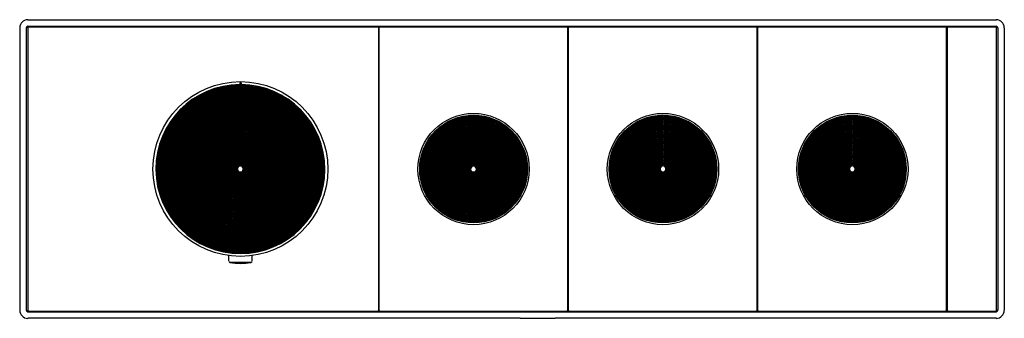
# Model space of a CAD drawing. Extents: x 4259.1 to 4272.4, y 586.5 to 590.5.
import ezdxf

# ---------------------------------------------------------------- set-up
doc = ezdxf.new("R2010")
doc.units = 0
doc.header["$LTSCALE"] = 0.64311
doc.layers.get('0').update_dxf_attribs({"color": 255, "linetype": 'CONTINUOUS'})
doc.layers.get('DEFPOINTS').update_dxf_attribs({"linetype": 'CONTINUOUS'})
doc.styles.get("Standard").update_dxf_attribs({"font": 'txt', "width": 0.8})

msp = doc.modelspace()

# ---------------------------------------------------------------- linework, layer by layer
for p, q in [((4259.058, 590.38), (4259.058, 586.561)), ((4259.146, 590.38), (4259.146, 586.561)), ((4259.166, 590.488), (4272.253, 590.488)), ((4259.166, 590.4), (4272.253, 590.4)), ((4259.166, 590.378), (4259.166, 586.563)), ((4259.178, 590.39), (4263.898, 590.39)), ((4263.915, 590.385), (4263.905, 590.385)), ((4263.914, 590.384), (4263.906, 590.384)), ((4263.906, 590.382), (4263.906, 586.559)), ((4263.914, 590.38), (4263.906, 590.38)), ((4263.914, 590.38), (4263.906, 590.38)), ((4263.914, 586.559), (4263.914, 590.382)), ((4263.92, 590.39), (4266.45, 590.39)), ((4266.474, 590.385), (4266.457, 590.385)), ((4266.473, 590.384), (4266.457, 590.384)), ((4266.457, 590.382), (4266.457, 586.559)), ((4266.473, 590.38), (4266.457, 590.38)), ((4266.473, 590.38), (4266.457, 590.38)), ((4266.473, 586.559), (4266.473, 590.382)), ((4266.479, 590.39), (4269.009, 590.39)), ((4269.033, 590.385), (4269.016, 590.385)), ((4269.032, 590.384), (4269.016, 590.384)), ((4269.016, 590.382), (4269.016, 586.559)), ((4269.032, 590.38), (4269.016, 590.38)), ((4269.032, 590.38), (4269.016, 590.38)), ((4269.032, 586.559), (4269.032, 590.382)), ((4269.038, 590.39), (4271.568, 590.39)), ((4271.592, 590.385), (4271.575, 590.385)), ((4271.591, 590.384), (4271.575, 590.384)), ((4271.575, 590.382), (4271.575, 586.559)), ((4271.591, 590.38), (4271.575, 590.38)), ((4271.591, 590.38), (4271.575, 590.38)), ((4271.591, 586.559), (4271.591, 590.382)), ((4271.597, 590.39), (4272.251, 590.39)), ((4272.257, 586.559), (4272.257, 590.382)), ((4272.272, 590.38), (4272.272, 586.561)), ((4272.361, 590.38), (4272.361, 586.561)), ((4262.03, 589.636), (4262.03, 588.509)), ((4262.05, 589.636), (4262.05, 588.509)), ((4265.178, 589.183), (4265.178, 589.175)), ((4265.18, 589.197), (4265.179, 589.189)), ((4265.179, 589.183), (4265.179, 589.189)), ((4265.18, 589.197), (4265.18, 588.509)), ((4265.2, 589.197), (4265.201, 589.189)), ((4265.2, 589.197), (4265.2, 588.509)), ((4265.201, 589.183), (4265.201, 589.189)), ((4265.201, 589.183), (4265.201, 589.175)), ((4267.737, 589.183), (4267.737, 589.175)), ((4267.739, 589.197), (4267.738, 589.189)), ((4267.738, 589.183), (4267.738, 589.189)), ((4267.739, 589.197), (4267.739, 588.509)), ((4267.759, 589.197), (4267.76, 589.189)), ((4267.759, 589.197), (4267.759, 588.509)), ((4267.76, 589.183), (4267.76, 589.189)), ((4267.76, 589.183), (4267.76, 589.175)), ((4270.298, 589.197), (4270.297, 589.189)), ((4270.297, 589.183), (4270.297, 589.189)), ((4270.297, 589.183), (4270.297, 589.175)), ((4270.298, 589.197), (4270.298, 588.509)), ((4270.318, 589.197), (4270.319, 589.189)), ((4270.318, 589.197), (4270.318, 588.509)), ((4270.319, 589.183), (4270.319, 589.189)), ((4270.319, 589.183), (4270.319, 589.175)), ((4265.178, 589.164), (4265.178, 589.157)), ((4265.178, 589.145), (4265.178, 589.138)), ((4265.178, 589.126), (4265.178, 589.119)), ((4265.178, 589.107), (4265.178, 589.1)), ((4265.178, 589.088), (4265.178, 589.081)), ((4265.178, 589.07), (4265.178, 589.062)), ((4265.178, 589.05), (4265.178, 589.043)), ((4265.179, 589.164), (4265.179, 589.175)), ((4265.179, 589.145), (4265.179, 589.157)), ((4265.179, 589.126), (4265.179, 589.138)), ((4265.179, 589.107), (4265.179, 589.119)), ((4265.179, 589.088), (4265.179, 589.1)), ((4265.179, 589.07), (4265.179, 589.081)), ((4265.179, 589.05), (4265.179, 589.062)), ((4265.201, 589.164), (4265.201, 589.175)), ((4265.201, 589.164), (4265.201, 589.157)), ((4265.201, 589.145), (4265.201, 589.157)), ((4265.201, 589.145), (4265.201, 589.138)), ((4265.201, 589.126), (4265.201, 589.138)), ((4265.201, 589.126), (4265.201, 589.119)), ((4265.201, 589.107), (4265.201, 589.119)), ((4265.201, 589.107), (4265.201, 589.1)), ((4265.201, 589.088), (4265.201, 589.1)), ((4265.201, 589.088), (4265.201, 589.081)), ((4265.201, 589.07), (4265.201, 589.081)), ((4265.201, 589.07), (4265.201, 589.062)), ((4265.201, 589.05), (4265.201, 589.062)), ((4265.201, 589.05), (4265.201, 589.043)), ((4267.737, 589.164), (4267.737, 589.157)), ((4267.737, 589.145), (4267.737, 589.138)), ((4267.737, 589.126), (4267.737, 589.119)), ((4267.737, 589.107), (4267.737, 589.1)), ((4267.737, 589.088), (4267.737, 589.081)), ((4267.737, 589.07), (4267.737, 589.062)), ((4267.737, 589.05), (4267.737, 589.043)), ((4267.738, 589.164), (4267.738, 589.175)), ((4267.738, 589.145), (4267.738, 589.157)), ((4267.738, 589.126), (4267.738, 589.138)), ((4267.738, 589.107), (4267.738, 589.119)), ((4267.738, 589.088), (4267.738, 589.1)), ((4267.738, 589.07), (4267.738, 589.081)), ((4267.738, 589.05), (4267.738, 589.062)), ((4267.76, 589.164), (4267.76, 589.175)), ((4267.76, 589.164), (4267.76, 589.157)), ((4267.76, 589.145), (4267.76, 589.157)), ((4267.76, 589.145), (4267.76, 589.138)), ((4267.76, 589.126), (4267.76, 589.138)), ((4267.76, 589.126), (4267.76, 589.119)), ((4267.76, 589.107), (4267.76, 589.119)), ((4267.76, 589.107), (4267.76, 589.1)), ((4267.76, 589.088), (4267.76, 589.1)), ((4267.76, 589.088), (4267.76, 589.081)), ((4267.76, 589.07), (4267.76, 589.081)), ((4267.76, 589.07), (4267.76, 589.062)), ((4267.76, 589.05), (4267.76, 589.062)), ((4267.76, 589.05), (4267.76, 589.043)), ((4270.297, 589.164), (4270.297, 589.175)), ((4270.297, 589.164), (4270.297, 589.157)), ((4270.297, 589.145), (4270.297, 589.157)), ((4270.297, 589.145), (4270.297, 589.138)), ((4270.297, 589.126), (4270.297, 589.138)), ((4270.297, 589.126), (4270.297, 589.119)), ((4270.297, 589.107), (4270.297, 589.119)), ((4270.297, 589.107), (4270.297, 589.1)), ((4270.297, 589.088), (4270.297, 589.1)), ((4270.297, 589.088), (4270.297, 589.081)), ((4270.297, 589.07), (4270.297, 589.081)), ((4270.297, 589.07), (4270.297, 589.062)), ((4270.297, 589.05), (4270.297, 589.062)), ((4270.297, 589.05), (4270.297, 589.043)), ((4270.319, 589.164), (4270.319, 589.175)), ((4270.319, 589.164), (4270.319, 589.157)), ((4270.319, 589.145), (4270.319, 589.157)), ((4270.319, 589.145), (4270.319, 589.138)), ((4270.319, 589.126), (4270.319, 589.138)), ((4270.319, 589.126), (4270.319, 589.119)), ((4270.319, 589.107), (4270.319, 589.119)), ((4270.319, 589.107), (4270.319, 589.1)), ((4270.319, 589.088), (4270.319, 589.1)), ((4270.319, 589.088), (4270.319, 589.081)), ((4270.319, 589.07), (4270.319, 589.081)), ((4270.319, 589.07), (4270.319, 589.062)), ((4270.319, 589.05), (4270.319, 589.062)), ((4270.319, 589.05), (4270.319, 589.043)), ((4265.178, 589.032), (4265.178, 589.025)), ((4265.178, 589.014), (4265.178, 589.007)), ((4265.178, 588.995), (4265.178, 588.988)), ((4265.178, 588.976), (4265.178, 588.969)), ((4265.178, 588.957), (4265.178, 588.95)), ((4265.178, 588.938), (4265.178, 588.931)), ((4265.178, 588.92), (4265.178, 588.912)), ((4265.179, 589.032), (4265.179, 589.043)), ((4265.179, 589.014), (4265.179, 589.025)), ((4265.179, 588.995), (4265.179, 589.007)), ((4265.179, 588.976), (4265.179, 588.988)), ((4265.179, 588.957), (4265.179, 588.969)), ((4265.179, 588.938), (4265.179, 588.95)), ((4265.179, 588.92), (4265.179, 588.931)), ((4265.179, 588.901), (4265.179, 588.912)), ((4265.201, 589.032), (4265.201, 589.043)), ((4265.201, 589.032), (4265.201, 589.025)), ((4265.201, 589.014), (4265.201, 589.025)), ((4265.201, 589.014), (4265.201, 589.007)), ((4265.201, 588.995), (4265.201, 589.007)), ((4265.201, 588.995), (4265.201, 588.988)), ((4265.201, 588.976), (4265.201, 588.988)), ((4265.201, 588.976), (4265.201, 588.969)), ((4265.201, 588.957), (4265.201, 588.969)), ((4265.201, 588.957), (4265.201, 588.95)), ((4265.201, 588.938), (4265.201, 588.95)), ((4265.201, 588.938), (4265.201, 588.931)), ((4265.201, 588.92), (4265.201, 588.931)), ((4265.201, 588.92), (4265.201, 588.912)), ((4265.201, 588.901), (4265.201, 588.912)), ((4267.737, 589.032), (4267.737, 589.025)), ((4267.737, 589.014), (4267.737, 589.007)), ((4267.737, 588.995), (4267.737, 588.988)), ((4267.737, 588.976), (4267.737, 588.969)), ((4267.737, 588.957), (4267.737, 588.95)), ((4267.737, 588.938), (4267.737, 588.931)), ((4267.737, 588.92), (4267.737, 588.912)), ((4267.738, 589.032), (4267.738, 589.043)), ((4267.738, 589.014), (4267.738, 589.025)), ((4267.738, 588.995), (4267.738, 589.007)), ((4267.738, 588.976), (4267.738, 588.988)), ((4267.738, 588.957), (4267.738, 588.969)), ((4267.738, 588.938), (4267.738, 588.95)), ((4267.738, 588.92), (4267.738, 588.931)), ((4267.738, 588.901), (4267.738, 588.912)), ((4267.76, 589.032), (4267.76, 589.043)), ((4267.76, 589.032), (4267.76, 589.025)), ((4267.76, 589.014), (4267.76, 589.025)), ((4267.76, 589.014), (4267.76, 589.007)), ((4267.76, 588.995), (4267.76, 589.007)), ((4267.76, 588.995), (4267.76, 588.988)), ((4267.76, 588.976), (4267.76, 588.988)), ((4267.76, 588.976), (4267.76, 588.969)), ((4267.76, 588.957), (4267.76, 588.969)), ((4267.76, 588.957), (4267.76, 588.95)), ((4267.76, 588.938), (4267.76, 588.95)), ((4267.76, 588.938), (4267.76, 588.931)), ((4267.76, 588.92), (4267.76, 588.931)), ((4267.76, 588.92), (4267.76, 588.912)), ((4267.76, 588.901), (4267.76, 588.912)), ((4270.297, 589.032), (4270.297, 589.043)), ((4270.297, 589.032), (4270.297, 589.025)), ((4270.297, 589.014), (4270.297, 589.025)), ((4270.297, 589.014), (4270.297, 589.007)), ((4270.297, 588.995), (4270.297, 589.007)), ((4270.297, 588.995), (4270.297, 588.988)), ((4270.297, 588.976), (4270.297, 588.988)), ((4270.297, 588.976), (4270.297, 588.969)), ((4270.297, 588.957), (4270.297, 588.969)), ((4270.297, 588.957), (4270.297, 588.95)), ((4270.297, 588.938), (4270.297, 588.95)), ((4270.297, 588.938), (4270.297, 588.931)), ((4270.297, 588.92), (4270.297, 588.931)), ((4270.297, 588.92), (4270.297, 588.912)), ((4270.297, 588.901), (4270.297, 588.912)), ((4270.319, 589.032), (4270.319, 589.043)), ((4270.319, 589.032), (4270.319, 589.025)), ((4270.319, 589.014), (4270.319, 589.025)), ((4270.319, 589.014), (4270.319, 589.007)), ((4270.319, 588.995), (4270.319, 589.007)), ((4270.319, 588.995), (4270.319, 588.988)), ((4270.319, 588.976), (4270.319, 588.988)), ((4270.319, 588.976), (4270.319, 588.969)), ((4270.319, 588.957), (4270.319, 588.969)), ((4270.319, 588.957), (4270.319, 588.95)), ((4270.319, 588.938), (4270.319, 588.95)), ((4270.319, 588.938), (4270.319, 588.931)), ((4270.319, 588.92), (4270.319, 588.931)), ((4270.319, 588.92), (4270.319, 588.912)), ((4270.319, 588.901), (4270.319, 588.912)), ((4265.178, 588.901), (4265.178, 588.894)), ((4265.178, 588.882), (4265.178, 588.875)), ((4265.178, 588.863), (4265.178, 588.856)), ((4265.178, 588.844), (4265.178, 588.837)), ((4265.178, 588.825), (4265.178, 588.818)), ((4265.178, 588.806), (4265.178, 588.799)), ((4265.178, 588.787), (4265.178, 588.78)), ((4265.179, 588.882), (4265.179, 588.894)), ((4265.179, 588.863), (4265.179, 588.875)), ((4265.179, 588.844), (4265.179, 588.856)), ((4265.179, 588.825), (4265.179, 588.837)), ((4265.179, 588.806), (4265.179, 588.818)), ((4265.179, 588.787), (4265.179, 588.799)), ((4265.179, 588.768), (4265.179, 588.78)), ((4265.201, 588.901), (4265.201, 588.894)), ((4265.201, 588.882), (4265.201, 588.894)), ((4265.201, 588.882), (4265.201, 588.875)), ((4265.201, 588.863), (4265.201, 588.875)), ((4265.201, 588.863), (4265.201, 588.856)), ((4265.201, 588.844), (4265.201, 588.856)), ((4265.201, 588.844), (4265.201, 588.837)), ((4265.201, 588.825), (4265.201, 588.837)), ((4265.201, 588.825), (4265.201, 588.818)), ((4265.201, 588.806), (4265.201, 588.818)), ((4265.201, 588.806), (4265.201, 588.799)), ((4265.201, 588.787), (4265.201, 588.799)), ((4265.201, 588.787), (4265.201, 588.78)), ((4265.201, 588.768), (4265.201, 588.78)), ((4267.737, 588.901), (4267.737, 588.894)), ((4267.737, 588.882), (4267.737, 588.875)), ((4267.737, 588.863), (4267.737, 588.856)), ((4267.737, 588.844), (4267.737, 588.837)), ((4267.737, 588.825), (4267.737, 588.818)), ((4267.737, 588.806), (4267.737, 588.799)), ((4267.737, 588.787), (4267.737, 588.78)), ((4267.738, 588.882), (4267.738, 588.894)), ((4267.738, 588.863), (4267.738, 588.875)), ((4267.738, 588.844), (4267.738, 588.856)), ((4267.738, 588.825), (4267.738, 588.837)), ((4267.738, 588.806), (4267.738, 588.818)), ((4267.738, 588.787), (4267.738, 588.799)), ((4267.738, 588.768), (4267.738, 588.78)), ((4267.76, 588.901), (4267.76, 588.894)), ((4267.76, 588.882), (4267.76, 588.894)), ((4267.76, 588.882), (4267.76, 588.875)), ((4267.76, 588.863), (4267.76, 588.875)), ((4267.76, 588.863), (4267.76, 588.856)), ((4267.76, 588.844), (4267.76, 588.856)), ((4267.76, 588.844), (4267.76, 588.837)), ((4267.76, 588.825), (4267.76, 588.837)), ((4267.76, 588.825), (4267.76, 588.818)), ((4267.76, 588.806), (4267.76, 588.818)), ((4267.76, 588.806), (4267.76, 588.799)), ((4267.76, 588.787), (4267.76, 588.799)), ((4267.76, 588.787), (4267.76, 588.78)), ((4267.76, 588.768), (4267.76, 588.78)), ((4270.297, 588.901), (4270.297, 588.894)), ((4270.297, 588.882), (4270.297, 588.894)), ((4270.297, 588.882), (4270.297, 588.875)), ((4270.297, 588.863), (4270.297, 588.875)), ((4270.297, 588.863), (4270.297, 588.856)), ((4270.297, 588.844), (4270.297, 588.856)), ((4270.297, 588.844), (4270.297, 588.837)), ((4270.297, 588.825), (4270.297, 588.837)), ((4270.297, 588.825), (4270.297, 588.818)), ((4270.297, 588.806), (4270.297, 588.818)), ((4270.297, 588.806), (4270.297, 588.799)), ((4270.297, 588.787), (4270.297, 588.799)), ((4270.297, 588.787), (4270.297, 588.78)), ((4270.297, 588.768), (4270.297, 588.78)), ((4270.319, 588.901), (4270.319, 588.894)), ((4270.319, 588.882), (4270.319, 588.894)), ((4270.319, 588.882), (4270.319, 588.875)), ((4270.319, 588.863), (4270.319, 588.875)), ((4270.319, 588.863), (4270.319, 588.856)), ((4270.319, 588.844), (4270.319, 588.856)), ((4270.319, 588.844), (4270.319, 588.837)), ((4270.319, 588.825), (4270.319, 588.837)), ((4270.319, 588.825), (4270.319, 588.818)), ((4270.319, 588.806), (4270.319, 588.818)), ((4270.319, 588.806), (4270.319, 588.799)), ((4270.319, 588.787), (4270.319, 588.799)), ((4270.319, 588.787), (4270.319, 588.78)), ((4270.319, 588.768), (4270.319, 588.78)), ((4265.178, 588.768), (4265.178, 588.761)), ((4265.178, 588.749), (4265.178, 588.742)), ((4265.178, 588.73), (4265.178, 588.723)), ((4265.178, 588.712), (4265.178, 588.704)), ((4265.178, 588.693), (4265.178, 588.686)), ((4265.178, 588.674), (4265.178, 588.667)), ((4265.178, 588.655), (4265.178, 588.648)), ((4265.179, 588.749), (4265.179, 588.761)), ((4265.179, 588.73), (4265.179, 588.742)), ((4265.179, 588.712), (4265.179, 588.723)), ((4265.179, 588.693), (4265.179, 588.704)), ((4265.179, 588.674), (4265.179, 588.686)), ((4265.179, 588.655), (4265.179, 588.667)), ((4265.179, 588.636), (4265.179, 588.648)), ((4265.201, 588.768), (4265.201, 588.761)), ((4265.201, 588.749), (4265.201, 588.761)), ((4265.201, 588.749), (4265.201, 588.742)), ((4265.201, 588.73), (4265.201, 588.742)), ((4265.201, 588.73), (4265.201, 588.723)), ((4265.201, 588.712), (4265.201, 588.723)), ((4265.201, 588.712), (4265.201, 588.704)), ((4265.201, 588.693), (4265.201, 588.704)), ((4265.201, 588.693), (4265.201, 588.686)), ((4265.201, 588.674), (4265.201, 588.686)), ((4265.201, 588.674), (4265.201, 588.667)), ((4265.201, 588.655), (4265.201, 588.667)), ((4265.201, 588.655), (4265.201, 588.648)), ((4265.201, 588.636), (4265.201, 588.648)), ((4267.737, 588.768), (4267.737, 588.761)), ((4267.737, 588.749), (4267.737, 588.742)), ((4267.737, 588.73), (4267.737, 588.723)), ((4267.737, 588.712), (4267.737, 588.704)), ((4267.737, 588.693), (4267.737, 588.686)), ((4267.737, 588.674), (4267.737, 588.667)), ((4267.737, 588.655), (4267.737, 588.648)), ((4267.738, 588.749), (4267.738, 588.761)), ((4267.738, 588.73), (4267.738, 588.742)), ((4267.738, 588.712), (4267.738, 588.723)), ((4267.738, 588.693), (4267.738, 588.704)), ((4267.738, 588.674), (4267.738, 588.686)), ((4267.738, 588.655), (4267.738, 588.667)), ((4267.738, 588.636), (4267.738, 588.648)), ((4267.76, 588.768), (4267.76, 588.761)), ((4267.76, 588.749), (4267.76, 588.761)), ((4267.76, 588.749), (4267.76, 588.742)), ((4267.76, 588.73), (4267.76, 588.742)), ((4267.76, 588.73), (4267.76, 588.723)), ((4267.76, 588.712), (4267.76, 588.723)), ((4267.76, 588.712), (4267.76, 588.704)), ((4267.76, 588.693), (4267.76, 588.704)), ((4267.76, 588.693), (4267.76, 588.686)), ((4267.76, 588.674), (4267.76, 588.686)), ((4267.76, 588.674), (4267.76, 588.667)), ((4267.76, 588.655), (4267.76, 588.667)), ((4267.76, 588.655), (4267.76, 588.648)), ((4267.76, 588.636), (4267.76, 588.648)), ((4270.297, 588.768), (4270.297, 588.761)), ((4270.297, 588.749), (4270.297, 588.761)), ((4270.297, 588.749), (4270.297, 588.742)), ((4270.297, 588.73), (4270.297, 588.742)), ((4270.297, 588.73), (4270.297, 588.723)), ((4270.297, 588.712), (4270.297, 588.723)), ((4270.297, 588.712), (4270.297, 588.704)), ((4270.297, 588.693), (4270.297, 588.704)), ((4270.297, 588.693), (4270.297, 588.686)), ((4270.297, 588.674), (4270.297, 588.686)), ((4270.297, 588.674), (4270.297, 588.667)), ((4270.297, 588.655), (4270.297, 588.667)), ((4270.297, 588.655), (4270.297, 588.648)), ((4270.297, 588.636), (4270.297, 588.648)), ((4270.319, 588.768), (4270.319, 588.761)), ((4270.319, 588.749), (4270.319, 588.761)), ((4270.319, 588.749), (4270.319, 588.742)), ((4270.319, 588.73), (4270.319, 588.742)), ((4270.319, 588.73), (4270.319, 588.723)), ((4270.319, 588.712), (4270.319, 588.723)), ((4270.319, 588.712), (4270.319, 588.704)), ((4270.319, 588.693), (4270.319, 588.704)), ((4270.319, 588.693), (4270.319, 588.686)), ((4270.319, 588.674), (4270.319, 588.686)), ((4270.319, 588.674), (4270.319, 588.667)), ((4270.319, 588.655), (4270.319, 588.667)), ((4270.319, 588.655), (4270.319, 588.648)), ((4270.319, 588.636), (4270.319, 588.648)), ((4265.178, 588.636), (4265.178, 588.629)), ((4265.178, 588.617), (4265.178, 588.61)), ((4265.178, 588.598), (4265.178, 588.591)), ((4265.178, 588.579), (4265.178, 588.572)), ((4265.178, 588.56), (4265.178, 588.553)), ((4265.178, 588.541), (4265.178, 588.534)), ((4265.178, 588.522), (4265.178, 588.514)), ((4265.179, 588.617), (4265.179, 588.629)), ((4265.179, 588.598), (4265.179, 588.61)), ((4265.179, 588.579), (4265.179, 588.591)), ((4265.179, 588.56), (4265.179, 588.572)), ((4265.179, 588.541), (4265.179, 588.553)), ((4265.179, 588.522), (4265.179, 588.534)), ((4265.179, 588.508), (4265.179, 588.514)), ((4265.201, 588.636), (4265.201, 588.629)), ((4265.201, 588.617), (4265.201, 588.629)), ((4265.201, 588.617), (4265.201, 588.61)), ((4265.201, 588.598), (4265.201, 588.61)), ((4265.201, 588.598), (4265.201, 588.591)), ((4265.201, 588.579), (4265.201, 588.591)), ((4265.201, 588.579), (4265.201, 588.572)), ((4265.201, 588.56), (4265.201, 588.572)), ((4265.201, 588.56), (4265.201, 588.553)), ((4265.201, 588.541), (4265.201, 588.553)), ((4265.201, 588.541), (4265.201, 588.534)), ((4265.201, 588.522), (4265.201, 588.534)), ((4265.201, 588.522), (4265.201, 588.514)), ((4265.201, 588.508), (4265.201, 588.514)), ((4267.737, 588.636), (4267.737, 588.629)), ((4267.737, 588.617), (4267.737, 588.61)), ((4267.737, 588.598), (4267.737, 588.591)), ((4267.737, 588.579), (4267.737, 588.572)), ((4267.737, 588.56), (4267.737, 588.553)), ((4267.737, 588.541), (4267.737, 588.534)), ((4267.737, 588.522), (4267.737, 588.514)), ((4267.738, 588.617), (4267.738, 588.629)), ((4267.738, 588.598), (4267.738, 588.61)), ((4267.738, 588.579), (4267.738, 588.591)), ((4267.738, 588.56), (4267.738, 588.572)), ((4267.738, 588.541), (4267.738, 588.553)), ((4267.738, 588.522), (4267.738, 588.534)), ((4267.738, 588.508), (4267.738, 588.514)), ((4267.76, 588.636), (4267.76, 588.629)), ((4267.76, 588.617), (4267.76, 588.629)), ((4267.76, 588.617), (4267.76, 588.61)), ((4267.76, 588.598), (4267.76, 588.61)), ((4267.76, 588.598), (4267.76, 588.591)), ((4267.76, 588.579), (4267.76, 588.591)), ((4267.76, 588.579), (4267.76, 588.572)), ((4267.76, 588.56), (4267.76, 588.572)), ((4267.76, 588.56), (4267.76, 588.553)), ((4267.76, 588.541), (4267.76, 588.553)), ((4267.76, 588.541), (4267.76, 588.534)), ((4267.76, 588.522), (4267.76, 588.534)), ((4267.76, 588.522), (4267.76, 588.514)), ((4267.76, 588.508), (4267.76, 588.514)), ((4270.297, 588.636), (4270.297, 588.629)), ((4270.297, 588.617), (4270.297, 588.629)), ((4270.297, 588.617), (4270.297, 588.61)), ((4270.297, 588.598), (4270.297, 588.61)), ((4270.297, 588.598), (4270.297, 588.591)), ((4270.297, 588.579), (4270.297, 588.591)), ((4270.297, 588.579), (4270.297, 588.572)), ((4270.297, 588.56), (4270.297, 588.572)), ((4270.297, 588.56), (4270.297, 588.553)), ((4270.297, 588.541), (4270.297, 588.553)), ((4270.297, 588.541), (4270.297, 588.534)), ((4270.297, 588.522), (4270.297, 588.534)), ((4270.297, 588.522), (4270.297, 588.514)), ((4270.297, 588.508), (4270.297, 588.514)), ((4270.319, 588.636), (4270.319, 588.629)), ((4270.319, 588.617), (4270.319, 588.629)), ((4270.319, 588.617), (4270.319, 588.61)), ((4270.319, 588.598), (4270.319, 588.61)), ((4270.319, 588.598), (4270.319, 588.591)), ((4270.319, 588.579), (4270.319, 588.591)), ((4270.319, 588.579), (4270.319, 588.572)), ((4270.319, 588.56), (4270.319, 588.572)), ((4270.319, 588.56), (4270.319, 588.553)), ((4270.319, 588.541), (4270.319, 588.553)), ((4270.319, 588.541), (4270.319, 588.534)), ((4270.319, 588.522), (4270.319, 588.534)), ((4270.319, 588.522), (4270.319, 588.514)), ((4270.319, 588.508), (4270.319, 588.514)), ((4261.883, 587.228), (4261.883, 587.3)), ((4262.181, 587.208), (4261.899, 587.208)), ((4262.198, 587.228), (4262.198, 587.3)), ((4259.166, 586.541), (4272.253, 586.541)), ((4259.178, 586.551), (4263.898, 586.551)), ((4263.915, 586.556), (4263.905, 586.556)), ((4263.914, 586.561), (4263.906, 586.561)), ((4263.914, 586.56), (4263.906, 586.56)), ((4263.914, 586.557), (4263.906, 586.557)), ((4263.92, 586.551), (4266.45, 586.551)), ((4266.473, 586.561), (4266.457, 586.561)), ((4266.473, 586.56), (4266.457, 586.56)), ((4266.473, 586.557), (4266.457, 586.557)), ((4266.474, 586.556), (4266.457, 586.556)), ((4266.479, 586.551), (4269.009, 586.551)), ((4269.032, 586.561), (4269.016, 586.561)), ((4269.032, 586.56), (4269.016, 586.56)), ((4269.032, 586.557), (4269.016, 586.557)), ((4269.033, 586.556), (4269.016, 586.556)), ((4269.038, 586.551), (4271.568, 586.551)), ((4271.591, 586.561), (4271.575, 586.561)), ((4271.591, 586.56), (4271.575, 586.56)), ((4271.591, 586.557), (4271.575, 586.557)), ((4271.592, 586.556), (4271.575, 586.556)), ((4271.597, 586.551), (4272.251, 586.551)), ((4265.82, 586.453), (4259.166, 586.453)), ((4265.82, 586.456), (4266.292, 586.456)), ((4265.82, 586.456), (4265.82, 586.453)), ((4266.292, 586.453), (4266.292, 586.456)), ((4272.253, 586.453), (4266.292, 586.453))]:
    msp.add_line(p, q)
for centre, radius in [((4262.04, 588.47), 1.181), ((4265.19, 588.47), 0.752), ((4265.19, 588.47), 0.728), ((4265.19, 588.47), 0.726), ((4267.749, 588.47), 0.752), ((4267.749, 588.47), 0.728), ((4267.749, 588.47), 0.726), ((4270.308, 588.47), 0.752), ((4270.308, 588.47), 0.728), ((4270.308, 588.47), 0.726)]:
    msp.add_circle(centre, radius)
for centre, radius, start, end in [((4259.172, 590.374), 0.114, 92.8454, 177.1546), ((4259.167, 590.379), 0.0204, 91.8145, 178.1855), ((4259.179, 590.378), 0.0121, 93.2324, 176.7668), ((4263.898, 590.381), 0.00832, 3.0073, 86.9949), ((4263.923, 590.382), 0.00852, 109.1213, 175.8167), ((4266.449, 590.381), 0.00832, 3.0073, 86.9949), ((4266.482, 590.382), 0.00852, 109.1213, 175.8167), ((4269.008, 590.381), 0.00832, 3.0073, 86.9949), ((4269.041, 590.382), 0.00852, 109.1213, 175.8167), ((4271.567, 590.381), 0.00832, 3.0073, 86.9949), ((4271.6, 590.382), 0.00852, 109.1213, 175.8167), ((4272.248, 590.382), 0.00852, 4.1833, 70.8787), ((4272.247, 590.374), 0.114, 2.8454, 87.1546), ((4272.252, 590.379), 0.0204, 1.8145, 88.1855), ((4262.04, 588.47), 1.142, 90.4939, 89.5056), ((4262.04, 588.47), 1.138, 90.4955, 89.5041), ((4262.04, 588.47), 1.126, 90.5007, 89.4989), ((4262.04, 588.47), 1.119, 90.5038, 89.4957), ((4262.04, 588.47), 1.107, 90.5092, 89.4903), ((4262.04, 588.47), 1.165, 89.9998, 90.4839), ((4262.04, 588.47), 1.165, 89.5161, 90.0002), ((4262.04, 588.47), 1.1, 90.5125, 89.487), ((4262.04, 588.47), 1.089, 90.5181, 89.4815), ((4262.04, 588.47), 1.081, 90.5214, 89.4781), ((4262.04, 588.47), 1.07, 90.5272, 89.4723), ((4262.04, 588.47), 1.063, 90.5307, 89.4688), ((4262.04, 588.47), 1.051, 90.5367, 89.4628), ((4262.04, 588.47), 1.044, 90.5403, 89.4592), ((4262.04, 588.47), 1.032, 90.5465, 89.453), ((4262.04, 588.47), 1.025, 90.5503, 89.4492), ((4262.04, 588.47), 1.013, 90.5567, 89.4428), ((4262.04, 588.47), 1.006, 90.5606, 89.4388), ((4262.04, 588.47), 0.994, 90.5673, 89.4322), ((4262.04, 588.47), 0.987, 90.5714, 89.4281), ((4262.04, 588.47), 0.975, 90.5783, 89.4212), ((4262.04, 588.47), 0.968, 90.5825, 89.4169), ((4262.04, 588.47), 0.956, 90.5897, 89.4097), ((4262.04, 588.47), 0.949, 90.5941, 89.4053), ((4262.04, 588.47), 0.937, 90.6016, 89.3978), ((4262.04, 588.47), 0.93, 90.6062, 89.3932), ((4262.04, 588.47), 0.919, 90.614, 89.3854), ((4262.04, 588.47), 0.911, 90.6188, 89.3807), ((4262.04, 588.47), 0.9, 90.6269, 89.3725), ((4262.04, 588.47), 0.893, 90.6319, 89.3676), ((4262.04, 588.47), 0.881, 90.6403, 89.3591), ((4262.04, 588.47), 0.874, 90.6455, 89.3539), ((4262.04, 588.47), 0.862, 90.6544, 89.345), ((4262.04, 588.47), 0.855, 90.6598, 89.3396), ((4262.04, 588.47), 0.843, 90.669, 89.3303), ((4262.04, 588.47), 0.836, 90.6747, 89.3247), ((4262.04, 588.47), 0.824, 90.6844, 89.315), ((4262.04, 588.47), 0.817, 90.6903, 89.309), ((4262.04, 588.47), 0.805, 90.7005, 89.2989), ((4262.04, 588.47), 0.798, 90.7067, 89.2927), ((4262.04, 588.47), 0.786, 90.7173, 89.282), ((4262.04, 588.47), 0.779, 90.7238, 89.2755), ((4262.04, 588.47), 0.767, 90.735, 89.2644), ((4262.04, 588.47), 0.76, 90.7418, 89.2575), ((4262.04, 588.47), 0.748, 90.7535, 89.2458), ((4262.04, 588.47), 0.741, 90.7607, 89.2386), ((4262.04, 588.47), 0.73, 90.773, 89.2262), ((4262.04, 588.47), 0.722, 90.7806, 89.2187), ((4262.04, 588.47), 0.711, 90.7936, 89.2057), ((4265.19, 588.47), 0.719, 90.8852, 89.1148), ((4265.19, 588.47), 0.712, 90.8936, 89.1064), ((4267.749, 588.47), 0.719, 90.8852, 89.1148), ((4267.749, 588.47), 0.712, 90.8936, 89.1064), ((4270.308, 588.47), 0.719, 90.8852, 89.1148), ((4270.308, 588.47), 0.712, 90.8936, 89.1064), ((4262.04, 588.47), 0.704, 90.8016, 89.1977), ((4262.04, 588.47), 0.692, 90.8153, 89.184), ((4262.04, 588.47), 0.685, 90.8237, 89.1755), ((4262.04, 588.47), 0.673, 90.8382, 89.161), ((4262.04, 588.47), 0.666, 90.8471, 89.1521), ((4262.04, 588.47), 0.654, 90.8624, 89.1368), ((4262.04, 588.47), 0.647, 90.8719, 89.1273), ((4262.04, 588.47), 0.635, 90.8881, 89.1111), ((4262.04, 588.47), 0.628, 90.8981, 89.1011), ((4262.04, 588.47), 0.616, 90.9153, 89.0838), ((4262.04, 588.47), 0.609, 90.926, 89.0732), ((4262.04, 588.47), 0.597, 90.9443, 89.0549), ((4262.04, 588.47), 0.59, 90.9556, 89.0435), ((4262.04, 588.47), 0.578, 90.9751, 89.024), ((4265.19, 588.47), 0.705, 90.9026, 89.0974), ((4265.19, 588.47), 0.694, 90.9169, 89.0831), ((4265.19, 588.47), 0.687, 90.9264, 89.0736), ((4265.19, 588.47), 0.674, 90.9437, 89.0563), ((4265.19, 588.47), 0.667, 90.9537, 89.0463), ((4265.19, 588.47), 0.656, 90.9709, 89.0291), ((4265.19, 588.47), 0.648, 90.9815, 89.0185), ((4265.19, 588.47), 0.637, 90.9991, 89.0009), ((4265.19, 588.47), 0.63, 91.0104, 88.9896), ((4265.19, 588.47), 0.618, 91.0297, 88.9703), ((4265.19, 588.47), 0.611, 91.0416, 88.9584), ((4265.19, 588.47), 0.599, 91.0621, 88.9379), ((4265.19, 588.47), 0.592, 91.0749, 88.9251), ((4265.19, 588.47), 0.58, 91.0975, 88.9025), ((4267.749, 588.47), 0.705, 90.9026, 89.0974), ((4267.749, 588.47), 0.694, 90.9169, 89.0831), ((4267.749, 588.47), 0.687, 90.9264, 89.0736), ((4267.749, 588.47), 0.674, 90.9437, 89.0563), ((4267.749, 588.47), 0.667, 90.9537, 89.0463), ((4267.749, 588.47), 0.656, 90.9709, 89.0291), ((4267.749, 588.47), 0.648, 90.9815, 89.0185), ((4267.749, 588.47), 0.637, 90.9991, 89.0009), ((4267.749, 588.47), 0.63, 91.0104, 88.9896), ((4267.749, 588.47), 0.618, 91.0297, 88.9703), ((4267.749, 588.47), 0.611, 91.0416, 88.9584), ((4267.749, 588.47), 0.599, 91.0621, 88.9379), ((4267.749, 588.47), 0.592, 91.0749, 88.9251), ((4267.749, 588.47), 0.58, 91.0975, 88.9025), ((4270.308, 588.47), 0.705, 90.9026, 89.0974), ((4270.308, 588.47), 0.694, 90.9169, 89.0831), ((4270.308, 588.47), 0.687, 90.9264, 89.0736), ((4270.308, 588.47), 0.674, 90.9437, 89.0563), ((4270.308, 588.47), 0.667, 90.9537, 89.0463), ((4270.308, 588.47), 0.656, 90.9709, 89.0291), ((4270.308, 588.47), 0.648, 90.9815, 89.0185), ((4270.308, 588.47), 0.637, 90.9991, 89.0009), ((4270.308, 588.47), 0.63, 91.0104, 88.9896), ((4270.308, 588.47), 0.618, 91.0297, 88.9703), ((4270.308, 588.47), 0.611, 91.0416, 88.9584), ((4270.308, 588.47), 0.599, 91.0621, 88.9379), ((4270.308, 588.47), 0.592, 91.0749, 88.9251), ((4270.308, 588.47), 0.58, 91.0975, 88.9025), ((4262.04, 588.47), 0.571, 90.9872, 89.0119), ((4262.04, 588.47), 0.559, 91.0081, 88.991), ((4262.04, 588.47), 0.552, 91.021, 88.978), ((4262.04, 588.47), 0.541, 91.0433, 88.9557), ((4262.04, 588.47), 0.533, 91.0572, 88.9418), ((4262.04, 588.47), 0.522, 91.0811, 88.9179), ((4262.04, 588.47), 0.515, 91.096, 88.903), ((4262.04, 588.47), 0.503, 91.1218, 88.8772), ((4262.04, 588.47), 0.496, 91.1378, 88.8611), ((4262.04, 588.47), 0.484, 91.1656, 88.8333), ((4262.04, 588.47), 0.477, 91.1829, 88.816), ((4262.04, 588.47), 0.465, 91.213, 88.7859), ((4262.04, 588.47), 0.458, 91.2317, 88.7671), ((4262.04, 588.47), 0.446, 91.2644, 88.7345), ((4265.19, 588.47), 0.573, 91.1111, 88.8889), ((4265.19, 588.47), 0.561, 91.1337, 88.8663), ((4265.19, 588.47), 0.554, 91.1482, 88.8518), ((4265.19, 588.47), 0.544, 91.1706, 88.8294), ((4265.19, 588.47), 0.537, 91.1861, 88.8139), ((4265.19, 588.47), 0.525, 91.2128, 88.7872), ((4265.19, 588.47), 0.518, 91.2294, 88.7706), ((4265.19, 588.47), 0.506, 91.2581, 88.7419), ((4265.19, 588.47), 0.499, 91.2759, 88.7241), ((4265.19, 588.47), 0.487, 91.3069, 88.6931), ((4265.19, 588.47), 0.48, 91.3262, 88.6738), ((4265.19, 588.47), 0.468, 91.3597, 88.6403), ((4265.19, 588.47), 0.461, 91.3806, 88.6194), ((4265.19, 588.47), 0.449, 91.4169, 88.5831), ((4265.19, 588.47), 0.442, 91.4396, 88.5604), ((4267.749, 588.47), 0.573, 91.1111, 88.8889), ((4267.749, 588.47), 0.561, 91.1337, 88.8663), ((4267.749, 588.47), 0.554, 91.1482, 88.8518), ((4267.749, 588.47), 0.544, 91.1706, 88.8294), ((4267.749, 588.47), 0.537, 91.1861, 88.8139), ((4267.749, 588.47), 0.525, 91.2128, 88.7872), ((4267.749, 588.47), 0.518, 91.2294, 88.7706), ((4267.749, 588.47), 0.506, 91.2581, 88.7419), ((4267.749, 588.47), 0.499, 91.2759, 88.7241), ((4267.749, 588.47), 0.487, 91.3069, 88.6931), ((4267.749, 588.47), 0.48, 91.3262, 88.6738), ((4267.749, 588.47), 0.468, 91.3597, 88.6403), ((4267.749, 588.47), 0.461, 91.3806, 88.6194), ((4267.749, 588.47), 0.449, 91.4169, 88.5831), ((4267.749, 588.47), 0.442, 91.4396, 88.5604), ((4270.308, 588.47), 0.573, 91.1111, 88.8889), ((4270.308, 588.47), 0.561, 91.1337, 88.8663), ((4270.308, 588.47), 0.554, 91.1482, 88.8518), ((4270.308, 588.47), 0.544, 91.1706, 88.8294), ((4270.308, 588.47), 0.537, 91.1861, 88.8139), ((4270.308, 588.47), 0.525, 91.2128, 88.7872), ((4270.308, 588.47), 0.518, 91.2294, 88.7706), ((4270.308, 588.47), 0.506, 91.2581, 88.7419), ((4270.308, 588.47), 0.499, 91.2759, 88.7241), ((4270.308, 588.47), 0.487, 91.3069, 88.6931), ((4270.308, 588.47), 0.48, 91.3262, 88.6738), ((4270.308, 588.47), 0.468, 91.3597, 88.6403), ((4270.308, 588.47), 0.461, 91.3806, 88.6194), ((4270.308, 588.47), 0.449, 91.4169, 88.5831), ((4270.308, 588.47), 0.442, 91.4396, 88.5604), ((4262.04, 588.47), 0.439, 91.2848, 88.714), ((4262.04, 588.47), 0.427, 91.3203, 88.6785), ((4262.04, 588.47), 0.42, 91.3426, 88.6562), ((4262.04, 588.47), 0.408, 91.3814, 88.6173), ((4262.04, 588.47), 0.401, 91.4058, 88.5929), ((4262.04, 588.47), 0.389, 91.4485, 88.5502), ((4262.04, 588.47), 0.382, 91.4753, 88.5233), ((4262.04, 588.47), 0.37, 91.5224, 88.4762), ((4262.04, 588.47), 0.363, 91.5521, 88.4465), ((4262.04, 588.47), 0.352, 91.6042, 88.3943), ((4262.04, 588.47), 0.344, 91.6372, 88.3612), ((4262.04, 588.47), 0.333, 91.6954, 88.303), ((4262.04, 588.47), 0.326, 91.7323, 88.2661), ((4262.04, 588.47), 0.314, 91.7975, 88.2008), ((4265.19, 588.47), 0.43, 91.4791, 88.5209), ((4265.19, 588.47), 0.423, 91.5039, 88.4961), ((4265.19, 588.47), 0.411, 91.5471, 88.4529), ((4265.19, 588.47), 0.404, 91.5742, 88.4258), ((4265.19, 588.47), 0.393, 91.6216, 88.3784), ((4265.19, 588.47), 0.385, 91.6514, 88.3486), ((4265.19, 588.47), 0.374, 91.7036, 88.2964), ((4265.19, 588.47), 0.367, 91.7366, 88.2634), ((4265.19, 588.47), 0.355, 91.7944, 88.2056), ((4265.19, 588.47), 0.348, 91.831, 88.169), ((4265.19, 588.47), 0.336, 91.8954, 88.1046), ((4265.19, 588.47), 0.329, 91.9363, 88.0637), ((4265.19, 588.47), 0.317, 92.0085, 87.9915), ((4265.19, 588.47), 0.31, 92.0544, 87.9456), ((4267.749, 588.47), 0.43, 91.4791, 88.5209), ((4267.749, 588.47), 0.423, 91.5039, 88.4961), ((4267.749, 588.47), 0.411, 91.5471, 88.4529), ((4267.749, 588.47), 0.404, 91.5742, 88.4258), ((4267.749, 588.47), 0.393, 91.6216, 88.3784), ((4267.749, 588.47), 0.385, 91.6514, 88.3486), ((4267.749, 588.47), 0.374, 91.7036, 88.2964), ((4267.749, 588.47), 0.367, 91.7366, 88.2634), ((4267.749, 588.47), 0.355, 91.7944, 88.2056), ((4267.749, 588.47), 0.348, 91.831, 88.169), ((4267.749, 588.47), 0.336, 91.8954, 88.1046), ((4267.749, 588.47), 0.329, 91.9363, 88.0637), ((4267.749, 588.47), 0.317, 92.0085, 87.9915), ((4267.749, 588.47), 0.31, 92.0544, 87.9456), ((4270.308, 588.47), 0.43, 91.4791, 88.5209), ((4270.308, 588.47), 0.423, 91.5039, 88.4961), ((4270.308, 588.47), 0.411, 91.5471, 88.4529), ((4270.308, 588.47), 0.404, 91.5742, 88.4258), ((4270.308, 588.47), 0.393, 91.6216, 88.3784), ((4270.308, 588.47), 0.385, 91.6514, 88.3486), ((4270.308, 588.47), 0.374, 91.7036, 88.2964), ((4270.308, 588.47), 0.367, 91.7366, 88.2634), ((4270.308, 588.47), 0.355, 91.7944, 88.2056), ((4270.308, 588.47), 0.348, 91.831, 88.169), ((4270.308, 588.47), 0.336, 91.8954, 88.1046), ((4270.308, 588.47), 0.329, 91.9363, 88.0637), ((4270.308, 588.47), 0.317, 92.0085, 87.9915), ((4270.308, 588.47), 0.31, 92.0544, 87.9456), ((4262.04, 588.47), 0.307, 91.8391, 88.1592), ((4262.04, 588.47), 0.295, 91.9128, 88.0855), ((4262.04, 588.47), 0.288, 91.9599, 88.0383), ((4262.04, 588.47), 0.276, 92.0438, 87.9543), ((4262.04, 588.47), 0.269, 92.0977, 87.9004), ((4262.04, 588.47), 0.257, 92.1941, 87.8039), ((4262.04, 588.47), 0.25, 92.2563, 87.7416), ((4262.04, 588.47), 0.238, 92.3683, 87.6295), ((4262.04, 588.47), 0.231, 92.4409, 87.5568), ((4262.04, 588.47), 0.219, 92.5725, 87.4251), ((4262.04, 588.47), 0.212, 92.6585, 87.3391), ((4262.04, 588.47), 0.2, 92.8153, 87.1821), ((4262.04, 588.47), 0.193, 92.9186, 87.0787), ((4262.04, 588.47), 0.181, 93.1087, 86.8884), ((4265.19, 588.47), 0.298, 92.1359, 87.8641), ((4265.19, 588.47), 0.291, 92.1879, 87.8121), ((4265.19, 588.47), 0.279, 92.2806, 87.7194), ((4265.19, 588.47), 0.272, 92.34, 87.66), ((4265.19, 588.47), 0.26, 92.4463, 87.5537), ((4265.19, 588.47), 0.253, 92.5148, 87.4852), ((4265.19, 588.47), 0.241, 92.6379, 87.3621), ((4265.19, 588.47), 0.234, 92.7178, 87.2822), ((4265.19, 588.47), 0.222, 92.8622, 87.1378), ((4265.19, 588.47), 0.215, 92.9565, 87.0435), ((4265.19, 588.47), 0.204, 93.1282, 86.8718), ((4265.19, 588.47), 0.196, 93.2412, 86.7588), ((4265.19, 588.47), 0.185, 93.4488, 86.5512), ((4265.19, 588.47), 0.178, 93.5866, 86.4134), ((4267.749, 588.47), 0.298, 92.1359, 87.8641), ((4267.749, 588.47), 0.291, 92.1879, 87.8121), ((4267.749, 588.47), 0.279, 92.2806, 87.7194), ((4267.749, 588.47), 0.272, 92.34, 87.66), ((4267.749, 588.47), 0.26, 92.4463, 87.5537), ((4267.749, 588.47), 0.253, 92.5148, 87.4852), ((4267.749, 588.47), 0.241, 92.6379, 87.3621), ((4267.749, 588.47), 0.234, 92.7178, 87.2822), ((4267.749, 588.47), 0.222, 92.8622, 87.1378), ((4267.749, 588.47), 0.215, 92.9565, 87.0435), ((4267.749, 588.47), 0.204, 93.1282, 86.8718), ((4267.749, 588.47), 0.196, 93.2412, 86.7588), ((4267.749, 588.47), 0.185, 93.4488, 86.5512), ((4267.749, 588.47), 0.178, 93.5866, 86.4134), ((4270.308, 588.47), 0.298, 92.1359, 87.8641), ((4270.308, 588.47), 0.291, 92.1879, 87.8121), ((4270.308, 588.47), 0.279, 92.2806, 87.7194), ((4270.308, 588.47), 0.272, 92.34, 87.66), ((4270.308, 588.47), 0.26, 92.4463, 87.5537), ((4270.308, 588.47), 0.253, 92.5148, 87.4852), ((4270.308, 588.47), 0.241, 92.6379, 87.3621), ((4270.308, 588.47), 0.234, 92.7178, 87.2822), ((4270.308, 588.47), 0.222, 92.8622, 87.1378), ((4270.308, 588.47), 0.215, 92.9565, 87.0435), ((4270.308, 588.47), 0.204, 93.1282, 86.8718), ((4270.308, 588.47), 0.196, 93.2412, 86.7588), ((4270.308, 588.47), 0.185, 93.4488, 86.5512), ((4270.308, 588.47), 0.178, 93.5866, 86.4134), ((4262.04, 588.47), 0.174, 93.2351, 86.7619), ((4262.04, 588.47), 0.163, 93.4704, 86.5264), ((4262.04, 588.47), 0.156, 93.6287, 86.3679), ((4262.04, 588.47), 0.144, 93.9274, 86.0689), ((4262.04, 588.47), 0.137, 94.1315, 85.8646), ((4262.04, 588.47), 0.125, 94.5233, 85.4725), ((4262.04, 588.47), 0.118, 94.7962, 85.1993), ((4262.04, 588.47), 0.106, 95.3326, 84.6624), ((4262.04, 588.47), 0.0989, 95.7141, 84.2806), ((4262.04, 588.47), 0.087, 96.4953, 83.4986), ((4262.04, 588.47), 0.0799, 97.0741, 82.9193), ((4262.04, 588.47), 0.0681, 98.3088, 81.6834), ((4262.04, 588.47), 0.061, 99.2818, 80.7095), ((4262.04, 588.47), 0.0492, 101.537, 78.4522), ((4265.19, 588.47), 0.166, 93.8425, 86.1575), ((4265.19, 588.47), 0.159, 94.0144, 85.9856), ((4265.19, 588.47), 0.147, 94.3379, 85.6621), ((4265.19, 588.47), 0.14, 94.5583, 85.4417), ((4265.19, 588.47), 0.128, 94.9801, 85.0199), ((4265.19, 588.47), 0.121, 95.2729, 84.7271), ((4265.19, 588.47), 0.109, 95.8458, 84.1542), ((4265.19, 588.47), 0.102, 96.2537, 83.7463), ((4265.19, 588.47), 0.0902, 97.0769, 82.9231), ((4265.19, 588.47), 0.0831, 97.6841, 82.3159), ((4265.19, 588.47), 0.0713, 98.9674, 81.0326), ((4265.19, 588.47), 0.0642, 99.9673, 80.0327), ((4265.19, 588.47), 0.0524, 102.2471, 77.7529), ((4265.19, 588.47), 0.0453, 104.2014, 75.7986), ((4267.749, 588.47), 0.166, 93.8425, 86.1575), ((4267.749, 588.47), 0.159, 94.0144, 85.9856), ((4267.749, 588.47), 0.147, 94.3379, 85.6621), ((4267.749, 588.47), 0.14, 94.5583, 85.4417), ((4267.749, 588.47), 0.128, 94.9801, 85.0199), ((4267.749, 588.47), 0.121, 95.2729, 84.7271), ((4267.749, 588.47), 0.109, 95.8458, 84.1542), ((4267.749, 588.47), 0.102, 96.2537, 83.7463), ((4267.749, 588.47), 0.0902, 97.0769, 82.9231), ((4267.749, 588.47), 0.0831, 97.6841, 82.3159), ((4267.749, 588.47), 0.0713, 98.9674, 81.0326), ((4267.749, 588.47), 0.0642, 99.9673, 80.0327), ((4267.749, 588.47), 0.0524, 102.2471, 77.7529), ((4267.749, 588.47), 0.0453, 104.2014, 75.7986), ((4270.308, 588.47), 0.166, 93.8425, 86.1575), ((4270.308, 588.47), 0.159, 94.0144, 85.9856), ((4270.308, 588.47), 0.147, 94.3379, 85.6621), ((4270.308, 588.47), 0.14, 94.5583, 85.4417), ((4270.308, 588.47), 0.128, 94.9801, 85.0199), ((4270.308, 588.47), 0.121, 95.2729, 84.7271), ((4270.308, 588.47), 0.109, 95.8458, 84.1542), ((4270.308, 588.47), 0.102, 96.2537, 83.7463), ((4270.308, 588.47), 0.0902, 97.0769, 82.9231), ((4270.308, 588.47), 0.0831, 97.6841, 82.3159), ((4270.308, 588.47), 0.0713, 98.9674, 81.0326), ((4270.308, 588.47), 0.0642, 99.9673, 80.0327), ((4270.308, 588.47), 0.0524, 102.2471, 77.7529), ((4270.308, 588.47), 0.0453, 104.2014, 75.7986), ((4262.04, 588.47), 0.0394, 104.4775, 75.5087), ((4265.19, 588.47), 0.0394, 104.4776, 75.5224), ((4267.749, 588.47), 0.0394, 104.4776, 75.5224), ((4270.308, 588.47), 0.0394, 104.4776, 75.5224), ((4261.903, 587.228), 0.0207, 182.2703, 257.3898), ((4262.074, 588.362), 1.167, 261.3452, 268.3152), ((4262.006, 588.362), 1.167, 271.6848, 278.6548), ((4262.177, 587.228), 0.0207, 282.6102, 357.7297), ((4259.169, 586.563), 0.111, 181.277, 268.723), ((4259.167, 586.562), 0.0204, 181.6134, 268.3866), ((4259.179, 586.563), 0.0121, 183.3127, 266.6865), ((4263.898, 586.559), 0.00831, 272.9324, 357.0654), ((4263.923, 586.559), 0.00844, 183.7294, 250.8935), ((4266.449, 586.559), 0.00831, 272.9324, 357.0654), ((4266.482, 586.559), 0.00844, 183.7294, 250.8935), ((4269.008, 586.559), 0.00831, 272.9324, 357.0654), ((4269.041, 586.559), 0.00844, 183.7294, 250.8935), ((4271.567, 586.559), 0.00831, 272.9324, 357.0654), ((4271.6, 586.559), 0.00844, 183.7294, 250.8935), ((4272.248, 586.559), 0.00844, 289.1065, 356.2706), ((4272.25, 586.563), 0.111, 271.277, 358.723), ((4272.252, 586.562), 0.0204, 271.6134, 358.3866)]:
    msp.add_arc(centre, radius, start, end)

# ---------------------------------------------------------------- texts
at = {"layer": 'DEFPOINTS'}
for tag, p, s in [('TRADENAME', (4265.709, 588.472), 'ANTHEM'), ('MODELNUMBER', (4265.709, 588.474), 'K-EX26347T-9'), ('PRODUCT', (4265.709, 588.47), 'VALVE TRIM')]:
    msp.add_attdef(tag, p, s, height=0.001, dxfattribs=at)

doc.saveas('drawing.dxf')
